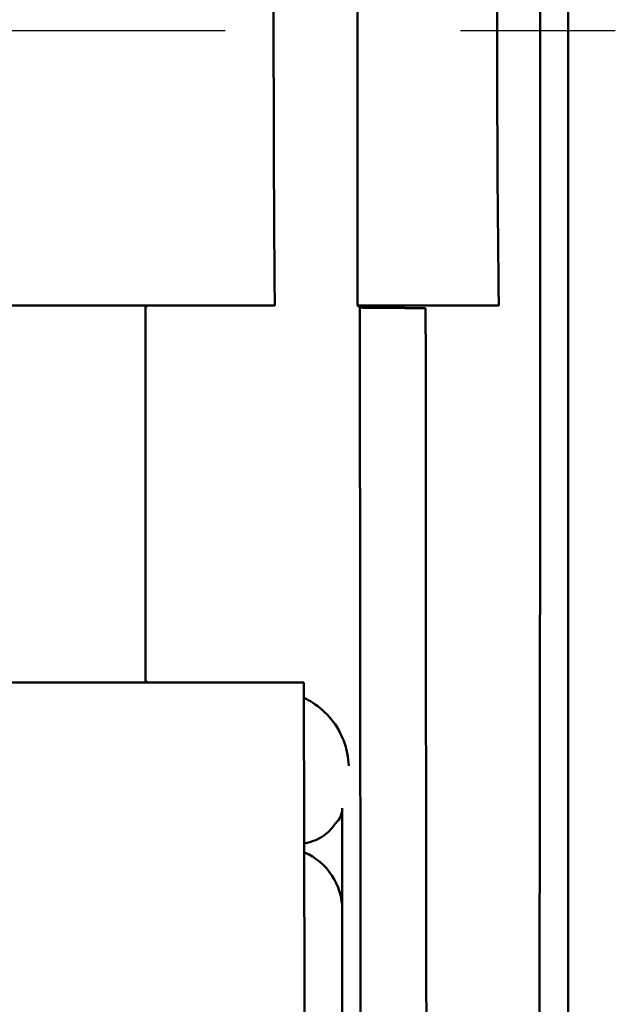
# Model space of a CAD drawing. Units: millimetres. Extents: x 98577 to 107379, y -4733 to 1735.
# Drawn here: x 101232 to 101270, y -4139 to -4076 of the extents above; entities that cross this region are included whole.
import ezdxf

# ---------------------------------------------------------------- set-up
doc = ezdxf.new("R2010")
doc.units = ezdxf.units.MM
doc.header["$LTSCALE"] = 10
doc.linetypes.add('AM_DIN_G_W050', pattern=[13.75, 9.75, -1.5, 1, -1.5])
doc.layers.add('AM_0', color=10, linetype='Continuous', lineweight=50)
doc.layers.add('AM_7', color=10, linetype='AM_DIN_G_W050', lineweight=25)

msp = doc.modelspace()

# ---------------------------------------------------------------- linework, layer by layer
at = {"layer": 'AM_0'}
for p, q in [((101266.828, -4007.339), (101266.828, -4145.744)), ((101253.406, -4094.042), (101253.406, -4059.042)), ((101214.893, -4094.042), (101241.951, -4094.042)), ((101240.021, -4094.042), (101239.893, -4094.17)), ((101239.893, -4118.042), (101239.893, -4094.042)), ((101253.552, -4094.183), (101253.406, -4094.042)), ((101262.401, -4094.042), (101253.406, -4094.042)), ((101241.981, -4118.042), (101214.893, -4118.042)), ((101239.893, -4117.913), (101240.021, -4118.042)), ((101252.429, -4126.042), (101252.429, -4306.542)), ((101252.429, -4132.532), (101252.429, -4284.551))]:
    msp.add_line(p, q, dxfattribs=at)
for centre, major_axis, ratio, start_param, end_param in [((101238.089, -4076.542), (0, -1029.5), 0.026186, 1.349968, 1.791625), ((101983.161, -4076.542), (0, -1029.5), 0.700208, 4.69539, 4.729388), ((101280.507, -4076.542), (0, 1029.5), 0.026186, 1.587933, 1.791625), ((101284.697, -4076.542), (0, -1029.5), 0.026186, 4.729558, 4.933217), ((101248.431, -4124.544), (3.843, -2.131), 0.517861, 6.089772, 6.562834), ((101248.419, -4132.551), (2.842, 2.842), 0.995146, 5.50022, 6.6652)]:
    msp.add_ellipse(centre, major_axis=major_axis, ratio=ratio, start_param=start_param, end_param=end_param, dxfattribs=at)
for points, knots in [([(101248.127, -4094.042), (101248.079, -4088.195), (101248.056, -4082.377), (101248.056, -4070.692), (101248.08, -4064.881), (101248.127, -4059.042)], [-3.510585, -3.510585, -3.510585, -3.510585, -1.756496, -1.756496, -0.004541, -0.004541, -0.004541, -0.004541]), ([(101241.951, -4094.042), (101242.993, -4094.042), (101244.024, -4094.042), (101245.951, -4094.042), (101246.829, -4094.042), (101247.766, -4094.042), (101247.952, -4094.042), (101248.127, -4094.042)], [0, 0, 0, 0, 0.3124728, 0.3124728, 0.6249657, 0.6249657, 0.7076829, 0.7076829, 0.7076829, 0.7076829]), ([(101249.981, -4118.042), (101249.981, -4118.042), (101249.821, -4118.042), (101249.153, -4118.042), (101248.611, -4118.042), (101247.213, -4118.042), (101246.369, -4118.042), (101244.893, -4118.042), (101244.329, -4118.042), (101243.169, -4118.042), (101242.576, -4118.042), (101241.981, -4118.042)], [0.034997, 0.034997, 0.034997, 0.034997, 0.313002, 0.313002, 0.625876, 0.625876, 0.938487, 0.938487, 1.116928, 1.116928, 1.295359, 1.295359, 1.295359, 1.295359]), ([(101249.981, -4118.042), (101250.034, -4148.383), (101250.145, -4178.7), (101250.492, -4240.394), (101250.733, -4271.818), (101251.036, -4302.887)], [0, 0, 0, 0, 9.109662, 9.109662, 18.661186, 18.661186, 18.661186, 18.661186]), ([(101252.843, -4123.357), (101252.823, -4122.817), (101252.713, -4122.273), (101252.334, -4121.272), (101252.062, -4120.801), (101251.394, -4119.977), (101250.988, -4119.615), (101250.362, -4119.214), (101250.175, -4119.111), (101249.982, -4119.02)], [0, 0, 0, 0, 0.1620629, 0.1620629, 0.3212088, 0.3212088, 0.4805108, 0.4805108, 0.5442141, 0.5442141, 0.5442141, 0.5442141]), ([(101250.001, -4128.273), (101250.254, -4128.245), (101250.488, -4128.181), (101251.087, -4127.943), (101251.411, -4127.694), (101251.745, -4127.343), (101251.831, -4127.23), (101251.941, -4127.079), (101251.974, -4127.03), (101251.99, -4127.017)], [1.2610101, 1.2610101, 1.2610101, 1.2610101, 1.3433526, 1.3433526, 1.5137015, 1.5137015, 1.5988759, 1.5988759, 1.6664343, 1.6664343, 1.6664343, 1.6664343])]:
    msp.add_open_spline(points, degree=3, knots=knots, dxfattribs=at)
msp.add_rational_spline([(101257.742, -4094.216), (101255.647, -4094.199), (101253.552, -4094.183)], [0.999986048246, 0.999986043097, 0.999986038211], degree=2, dxfattribs=at)
at = {"layer": 'AM_7'}
msp.add_line((100734.958, -4076.542), (101269.828, -4076.542), dxfattribs=at)

doc.saveas('drawing.dxf')
